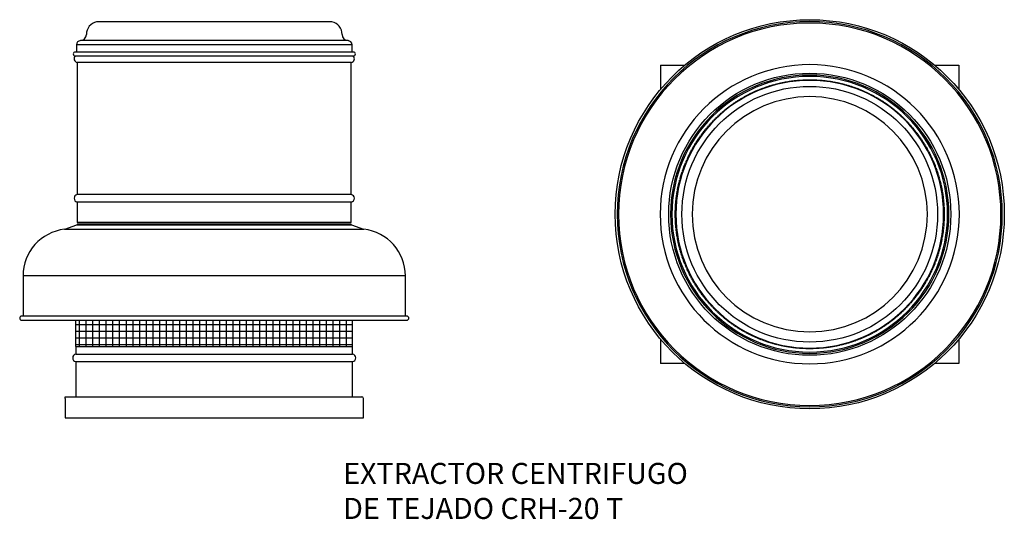
# Model space of a CAD drawing. Extents: x -1797 to 546, y -607 to 582.
import ezdxf

# ---------------------------------------------------------------- set-up
doc = ezdxf.new("R2010")
doc.units = 0
doc.linetypes.add('HIDDEN', pattern=[1.905, 1.27, -0.635])
doc.layers.get('0').update_dxf_attribs({"linetype": 'CONTINUOUS'})
doc.layers.add('SLD-0', color=7, linetype='CONTINUOUS')

msp = doc.modelspace()

# ---------------------------------------------------------------- hatches: boundary and pattern name
h = msp.add_hatch()
h.set_pattern_fill('NET', color=256, scale=5, style=0)
h.set_pattern_definition([(0, (202.943, 0), (0, 15.875), []), (90, (202.943, 0), (-15.875, 1e-15), [])])
h.paths.add_polyline_path([(-1663.3, -132.7), (-1663.3, -195), (-1004.8, -195), (-1004.8, -132.7)])

# ---------------------------------------------------------------- linework, layer by layer
at = {"color": 7, "linetype": 'CONTINUOUS'}
for p, q in [((-1054.2, 577), (-1613.9, 577)), ((-1661.9, 522.5), (-1661.9, 505.5)), ((-1006.2, 522.5), (-1661.9, 522.5)), ((-1015.6, 532.5), (-1652.5, 532.5)), ((-1006.2, 505.5), (-1006.2, 522.5)), ((-1003, 505.5), (-1665.1, 505.5)), ((-1665.1, 496.2), (-1003, 496.2)), ((-1660.1, 480.8), (-1660.1, 166.2)), ((-1008, 480.8), (-1660.1, 480.8)), ((-1008, 166.2), (-1008, 480.8)), ((-272, 474.4), (-214.3, 474.4)), ((-272, 474.4), (-272, 416.6)), ((380.3, 474.4), (438, 474.4)), ((438, 474.4), (438, 416.6)), ((-1008, 166.2), (-1660.1, 166.2)), ((-1660.1, 148.5), (-1660.1, 99.9)), ((-1008.1, 148.5), (-1660.1, 148.5)), ((-1008.1, 99.9), (-1008.1, 148.5)), ((-1661.8, 93.8), (-1690.1, 83.5)), ((-1006.3, 93.8), (-1661.8, 93.8)), ((-1008.1, 99.9), (-1660.1, 99.9)), ((-1660.1, 95.7), (-1660.1, 93.8)), ((-1008.1, 95.7), (-1660.1, 95.7)), ((-1008.1, 93.8), (-1008.1, 95.7)), ((-978, 83.5), (-1006.3, 93.8)), ((-978, 83.5), (-1690.1, 83.5)), ((-1789.1, -27.2), (-1789.1, -123.1)), ((-879.1, -27.2), (-1789.1, -27.2)), ((-879.1, -123.1), (-879.1, -27.2)), ((-875.8, -123.1), (-1792.3, -123.1)), ((-1792.3, -132.7), (-875.8, -132.7)), ((-272, -177.9), (-272, -235.6)), ((438, -177.9), (438, -235.6)), ((-1663.3, -195), (-1663.3, -213.6)), ((-1663.3, -195), (-1004.8, -195)), ((-1004.8, -213.6), (-1004.8, -195)), ((-1663.3, -213.6), (-1004.8, -213.6)), ((-1663.3, -231.3), (-1663.3, -315)), ((-1663.3, -231.3), (-1004.8, -231.3)), ((-1004.8, -315), (-1004.8, -231.3)), ((-214.3, -235.6), (-272, -235.6)), ((438, -235.6), (380.3, -235.6)), ((-1689.1, -319), (-1689.1, -315)), ((-1689.1, -315), (-1685.1, -315)), ((-1689.1, -319), (-1689.1, -365)), ((-1685.1, -315), (-983.1, -315)), ((-979.1, -365), (-979.1, -319)), ((-1689.1, -365), (-979.1, -365))]:
    msp.add_line(p, q, dxfattribs=at)
for p, q in [((-1663.3, -195), (-1663.3, -132.7)), ((-1004.8, -195), (-1004.8, -132.7))]:
    msp.add_line(p, q)
for radius in [463, 335.7, 304.3]:
    msp.add_circle((83, 119.4), radius, dxfattribs=at)
at = {"color": 7, "linetype": 'CONTINUOUS', "extrusion": (0, 3.49148e-15, -1)}
for radius in [458.3, 455, 356]:
    msp.add_circle((-83, 119.4), radius, dxfattribs=at)
at = {"color": 7, "linetype": 'CONTINUOUS', "extrusion": (6.31439e-16, 3.47334e-15, -1)}
for radius in [331.1, 327.9, 318.5, 279.9]:
    msp.add_circle((-83, 119.4), radius, dxfattribs=at)
at = {"color": 7, "linetype": 'CONTINUOUS'}
for centre, radius, start, end in [((-1608.4, 547.5), 30, 100.6246, 180.1072), ((-1059.7, 547.5), 30, 359.8928, 79.3754), ((-1653.4, 547.5), 15, 273.3623, 0.1072), ((-1014.7, 547.5), 15, 179.8928, 266.6377), ((-1651.9, 522.5), 10, 93.3623, 180), ((-1016.2, 522.5), 10, 0, 86.6377), ((-1665.1, 500.8), 4.68, 90, 270), ((-1658.6, 489.7), 9, 133.8077, 260.18), ((-1009.6, 489.7), 9, 279.82, 46.1923), ((-1003, 500.8), 4.68, 270, 90), ((-1658.6, 157.4), 9, 99.82, 260.4059), ((-1009.6, 157.4), 9, 279.5941, 80.18), ((-1677.6, -27.2), 111.5, 96.4554, 180), ((-990.6, -27.2), 111.5, 0, 83.5446), ((-1792.3, -127.9), 4.76, 90, 270), ((-875.8, -127.9), 4.76, 270, 90), ((-1661.8, -222.5), 9, 99.5941, 260.4059), ((-1006.3, -222.5), 9, 279.5941, 80.4059), ((-983.1, -319), 4, 0, 90)]:
    msp.add_arc(centre, radius, start, end, dxfattribs=at)
at = {"layer": 'SLD-0', "linetype": 'HIDDEN'}
msp.add_circle((83, 119.4), 320, dxfattribs=at)

# ---------------------------------------------------------------- texts
for s, p in [('EXTRACTOR CENTRIFUGO', (-1027.2, -522.3)), ('DE TEJADO CRH-20 T', (-1027.2, -605.7))]:
    msp.add_text(s, height=50).set_placement(p)

doc.saveas('drawing.dxf')
